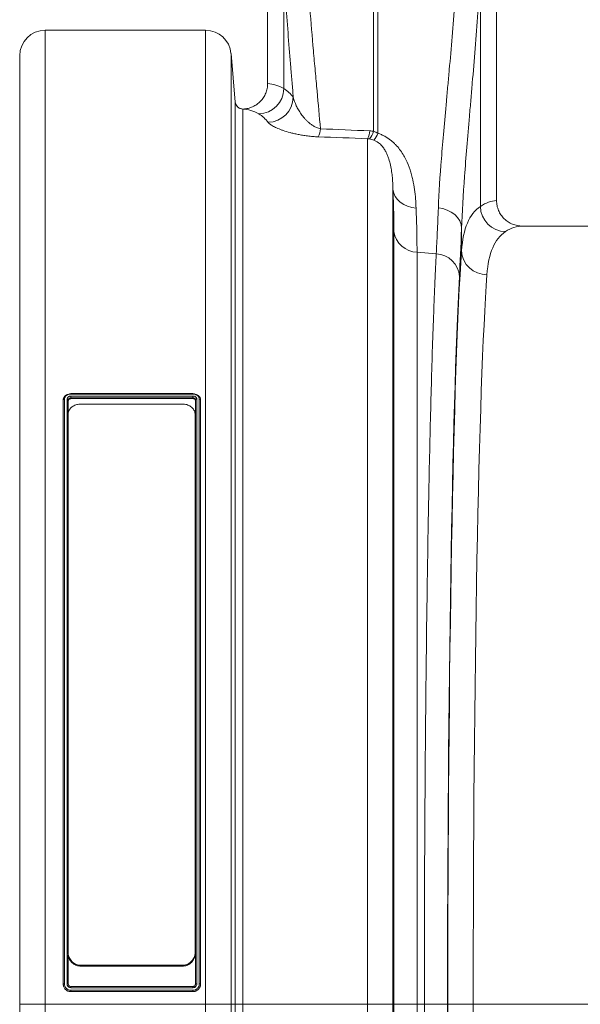
# Model space of a CAD drawing. Units: millimetres. Extents: x -8874 to -2347, y 10743 to 19397.
# Drawn here: x -7260 to -7039, y 17161 to 17548 of the extents above; entities that cross this region are included whole.
import ezdxf

# ---------------------------------------------------------------- set-up
doc = ezdxf.new("R2010")
doc.units = ezdxf.units.MM
doc.linetypes.add('SLD-SOLID', pattern=[0])
doc.layers.add('ACO_DRAINAGE', color=7, linetype='SLD-SOLID')

# ---------------------------------------------------------------- blocks, each defined once
blk = doc.blocks.new('ACO - 32844 - FRONT')
at = {"linetype": 'Continuous', "lineweight": 0}
for p, q in [((-942.5, 1079.5), (-942.5, 988)), ((-852.5, 942), (-852.5, 1079.5)), ((-900.87, 969.28), (-900.87, 1054.01)), ((-899.13, 1054.01), (-899.13, 968.47)), ((-936.16, 986.03), (-936.16, 1031.92)), ((-858.84, 1030.58), (-858.84, 939.74)), ((-1030, 1009), (-1030, 626)), ((-1030, 1009), (-966.88, 1009)), ((-966.88, 626), (-966.88, 1009)), ((-1040, 626), (-1040, 999)), ((-956.91, 999.87), (-956.91, 626)), ((-955.24, 980.75), (-956.91, 999.87)), ((-1040, 626), (-1040, 979.86)), ((-955.24, 626), (-955.24, 980.73)), ((-952.25, 977.99), (-952.25, 626)), ((-903.19, 626), (-903.19, 966.36)), ((-893.23, 946.36), (-893.23, 626)), ((-892.93, 944.97), (-893.23, 946.36)), ((-892.33, 943.65), (-892.93, 944.97)), ((-891.46, 942.43), (-892.33, 943.65)), ((-890.34, 941.36), (-891.46, 942.43)), ((-889.01, 940.47), (-890.34, 941.36)), ((-887.5, 939.78), (-889.01, 940.47)), ((-885.86, 939.32), (-887.5, 939.78)), ((-884.14, 939.1), (-885.86, 939.32)), ((-873.59, 938.87), (-875.39, 939.15)), ((-871.87, 938.32), (-873.59, 938.87)), ((-870.31, 937.53), (-871.87, 938.32)), ((-868.94, 936.52), (-870.31, 937.53)), ((-867.82, 935.34), (-868.94, 936.52)), ((-866.98, 934.01), (-867.82, 935.34)), ((-866.46, 932.58), (-866.98, 934.01)), ((-892.86, 626), (-892.86, 929.86)), ((-866.26, 931.11), (-866.46, 932.58)), ((-866.26, 922.26), (-866.26, 931.11)), ((-757.65, 932), (-842.35, 932)), ((-883.77, 921.7), (-883.77, 626)), ((-876.21, 921.11), (-883.77, 921.7)), ((-1022.88, 634.01), (-1022.88, 863.67)), ((-1022.38, 863.98), (-1022.38, 634.02)), ((-1021.38, 634.02), (-1021.38, 863.98)), ((-1020.88, 863.67), (-1020.88, 858.73)), ((-971.87, 866.13), (-1019.88, 866.13)), ((-971.88, 865.94), (-1019.88, 865.94)), ((-1019.88, 865.16), (-971.87, 865.16)), ((-1019.88, 864.45), (-1019.88, 864.14)), ((-971.88, 864.45), (-1019.88, 864.45)), ((-1019.88, 864.14), (-971.88, 864.14)), ((-971.88, 864.45), (-971.88, 864.14)), ((-970.88, 634.01), (-970.88, 863.67)), ((-970.38, 863.98), (-970.38, 634.02)), ((-969.38, 634.02), (-969.38, 863.98)), ((-968.88, 863.67), (-968.88, 634.01)), ((-1016, 862.02), (-976, 862.02)), ((-1021, 646.58), (-1021, 857.87)), ((-971, 857.87), (-971, 646.58)), ((-1021, 646.52), (-1021, 646.58)), ((-971, 646.58), (-971, 646.22)), ((-1020.88, 645.26), (-1020.88, 634.01)), ((-976, 641.35), (-1016, 641.35)), ((-1016, 641.35), (-1016, 640.99)), ((-976, 640.99), (-1016, 640.99)), ((-976, 640.99), (-976, 641.35)), ((-1022.88, 634.01), (-1022.88, 634)), ((-1019.88, 633.01), (-971.88, 633.01)), ((-971.88, 632.52), (-1019.88, 632.52)), ((-1019.87, 631.51), (-971.88, 631.51)), ((-968.88, 634.01), (-968.88, 634)), ((-971.88, 631.01), (-1019.88, 631.01)), ((-1019.88, 631.01), (-1019.88, 631)), ((-971.88, 631), (-1019.88, 631)), ((-971.88, 631.01), (-971.88, 631)), ((-1030, 626), (-1040, 626)), ((-1040, 564.48), (-1040, 626)), ((-966.88, 626), (-1030, 626)), ((-1030, 626), (-1030, 563.85)), ((-956.91, 626), (-966.88, 626)), ((-966.88, 563.85), (-966.88, 626)), ((-956.91, 626), (-956.91, 564.43)), ((-955.24, 626), (-956.91, 626)), ((-955.24, 53.16), (-955.24, 626)), ((-952.25, 626), (-955.24, 626)), ((-952.25, 626), (-952.25, 54.8)), ((-903.19, 626), (-952.25, 626)), ((-893.23, 626), (-903.19, 626)), ((-903.19, 54.8), (-903.19, 626)), ((-893.23, 626), (-893.23, 60.28)), ((-892.86, 626), (-893.23, 626)), ((-883.77, 626), (-892.86, 626)), ((-880.89, 626), (-883.77, 626)), ((-871.77, 626), (-880.89, 626)), ((-861.67, 626), (-871.66, 626)), ((-815.01, 626), (-861.67, 626))]:
    blk.add_line(p, q, dxfattribs=at)
for centre, radius, start, end in [((-1030, 999), 10, 90, 180), ((-966.88, 999), 10, 5, 90), ((-946.27, 986.2), 10.11, 271.4876, 359.0775), ((-952.25, 980.99), 3, 185.0006, 270.0005), ((-942.56, 982.93), 10.14, 271.2079, 358.3812), ((-932, 971.39), 10.32, 335.4626, 353.7957), ((-912.28, 970.61), 10.04, 334.9639, 353.156), ((-908.32, 971.29), 7.72, 319.3591, 344.8818), ((-908.31, 972.08), 9.87, 320.2597, 338.5122), ((-848.71, 939.95), 10.14, 181.1454, 268.3879), ((-883.42, 931.23), 9.53, 188.267, 267.9359), ((-856.47, 922.69), 9.81, 182.5051, 271.1686), ((-876.63, 911.56), 9.56, 3.6692, 87.5179)]:
    blk.add_arc(centre, radius, start, end, dxfattribs=at)
for centre, major_axis, ratio, start_param, end_param in [((-942.81, 626), (0, 362), 0.176327, 6.178917, 6.278388), ((-952.65, 626), (0, 352), 0.181336, 6.178917, 6.276868), ((-852.19, 626), (0, 316), 0.176327, 0.005495, 0.11955), ((-869.53, 1102.41), (0, 211.83), 0.026208, 3.596936, 3.770433), ((-842.35, 626), (0, 306), 0.182089, 0, 0.11955), ((-863.38, 626), (0, 316), 0.026208, 0.355335, 1.570796), ((-863.42, 626), (0, 318.63), 0.026208, 0.455343, 1.570796), ((-853.39, 626), (0, 306), 0.027065, 0.355335, 1.570796), ((-852.69, 626), (0, 728.02), 0.026208, 1.570796, 1.797397), ((-847.66, 626), (0, 916), 0.026208, 1.570796, 1.75032), ((-837.66, 626), (0, 906), 0.026498, 1.570796, 1.75032)]:
    blk.add_ellipse(centre, major_axis=major_axis, ratio=ratio, start_param=start_param, end_param=end_param, dxfattribs=at)
for points, knots in [([(-927.19, 1035.22), (-926.79, 1029.25), (-926.36, 1023.41), (-925.46, 1012), (-924.99, 1006.43), (-924.27, 998.28), (-924.03, 995.6), (-923.67, 991.62), (-923.55, 990.3), (-923.32, 987.69), (-923.2, 986.4), (-922.61, 979.99), (-922.16, 975.04), (-921.74, 970.27)], [0, 0, 0, 0, 0.25, 0.25, 0.5, 0.5, 0.625, 0.625, 0.6875, 0.6875, 0.75, 0.75, 1, 1, 1, 1]), ([(-875.39, 939.15), (-875.16, 945.12), (-874.74, 951.61), (-873.63, 965.6), (-872.95, 973.09), (-872.04, 983.11), (-871.85, 985.15), (-871.47, 989.29), (-871.28, 991.38), (-870.7, 997.73), (-870.32, 1002.05), (-869.19, 1015.27), (-868.46, 1024.42), (-867.82, 1033.94)], [0, 0, 0, 0, 0.25, 0.25, 0.5, 0.5, 0.5625, 0.5625, 0.625, 0.625, 0.75, 0.75, 1, 1, 1, 1]), ([(-932.42, 982.64), (-932.58, 984.56), (-932.75, 986.49), (-933.08, 990.4), (-933.24, 992.37), (-933.73, 998.33), (-934.06, 1002.37), (-935.01, 1014.69), (-935.62, 1023.17), (-936.16, 1031.92)], [0, 0, 0, 0, 0.125, 0.125, 0.25, 0.25, 0.5, 0.5, 1, 1, 1, 1]), ([(-858.84, 1030.58), (-859.47, 1020.64), (-860.18, 1011.07), (-861.28, 997.23), (-861.66, 992.71), (-862.22, 986.05), (-862.41, 983.86), (-862.78, 979.51), (-862.97, 977.37), (-863.87, 966.85), (-864.53, 958.97), (-865.62, 944.25), (-866.04, 937.4), (-866.26, 931.11)], [0, 0, 0, 0, 0.25, 0.25, 0.375, 0.375, 0.4375, 0.4375, 0.5, 0.5, 0.75, 0.75, 1, 1, 1, 1]), ([(-952.09, 978.02), (-951.45, 978.05), (-950.83, 978.14), (-949.59, 978.44), (-948.98, 978.65), (-947.83, 979.18), (-947.28, 979.49), (-946.5, 980.04), (-946.24, 980.24), (-945.76, 980.65), (-945.53, 980.87), (-944.87, 981.55), (-944.47, 982.04), (-943.94, 982.85), (-943.78, 983.12), (-943.49, 983.69), (-943.35, 983.97), (-942.99, 984.85), (-942.81, 985.46), (-942.56, 986.72), (-942.5, 987.35), (-942.5, 988)], [0, 0, 0, 0, 0.125, 0.125, 0.25, 0.25, 0.375, 0.375, 0.4375, 0.4375, 0.5, 0.5, 0.625, 0.625, 0.6875, 0.6875, 0.75, 0.75, 0.875, 0.875, 1, 1, 1, 1]), ([(-955.24, 980.75), (-955.22, 980.56), (-955.19, 980.37), (-955.08, 980), (-955.01, 979.82), (-954.84, 979.48), (-954.73, 979.31), (-954.5, 979.01), (-954.36, 978.87), (-954.07, 978.62), (-953.92, 978.51), (-953.58, 978.32), (-953.41, 978.24), (-952.86, 978.05), (-952.47, 977.99), (-952.09, 978.02)], [0, 0, 0, 0, 0.125, 0.125, 0.25, 0.25, 0.375, 0.375, 0.5, 0.5, 0.625, 0.625, 0.75, 0.75, 1, 1, 1, 1]), ([(-932.42, 982.64), (-932.17, 981.55), (-931.77, 980.45), (-930.99, 978.79), (-930.7, 978.24), (-930.06, 977.14), (-929.7, 976.58), (-928.92, 975.49), (-928.49, 974.94), (-927.79, 974.14), (-927.54, 973.87), (-927.03, 973.35), (-926.75, 973.08), (-926.17, 972.57), (-925.87, 972.32), (-925.21, 971.83), (-924.87, 971.59), (-924.11, 971.13), (-923.7, 970.92), (-923.02, 970.64), (-922.78, 970.55), (-922.28, 970.39), (-922.02, 970.33), (-921.74, 970.27)], [0, 0, 0, 0, 0.25, 0.25, 0.375, 0.375, 0.5, 0.5, 0.625, 0.625, 0.6875, 0.6875, 0.75, 0.75, 0.8125, 0.8125, 0.875, 0.875, 0.9375, 0.9375, 0.96875, 0.96875, 1, 1, 1, 1]), ([(-922.62, 967.1), (-923.36, 967.13), (-924.09, 967.17), (-925.49, 967.29), (-926.17, 967.36), (-927.5, 967.52), (-928.15, 967.61), (-929.39, 967.81), (-929.98, 967.92), (-931.12, 968.15), (-931.67, 968.27), (-932.73, 968.51), (-933.23, 968.64), (-934.67, 969.03), (-935.55, 969.29), (-936.75, 969.7), (-937.13, 969.84), (-937.86, 970.11), (-938.2, 970.25), (-939.18, 970.67), (-939.76, 970.94), (-940.76, 971.48), (-941.19, 971.75), (-941.88, 972.28), (-942.16, 972.54), (-942.34, 972.79)], [0, 0, 0, 0, 0.0625, 0.0625, 0.125, 0.125, 0.1875, 0.1875, 0.25, 0.25, 0.3125, 0.3125, 0.375, 0.375, 0.5, 0.5, 0.5625, 0.5625, 0.625, 0.625, 0.75, 0.75, 0.875, 0.875, 1, 1, 1, 1]), ([(-899.13, 968.47), (-898.65, 968.32), (-898.2, 968.14), (-897.3, 967.76), (-896.87, 967.55), (-895.62, 966.86), (-894.86, 966.35), (-893.8, 965.52), (-893.46, 965.23), (-892.81, 964.64), (-892.51, 964.34), (-891.62, 963.42), (-891.09, 962.79), (-890.12, 961.5), (-889.68, 960.84), (-888.87, 959.51), (-888.5, 958.84), (-887.5, 956.82), (-886.96, 955.48), (-886.29, 953.47), (-886.09, 952.8), (-885.73, 951.48), (-885.57, 950.82), (-885.14, 948.88), (-884.92, 947.6), (-884.39, 943.84), (-884.22, 941.42), (-884.14, 939.1)], [0, 0, 0, 0, 0.03125, 0.03125, 0.0625, 0.0625, 0.125, 0.125, 0.15625, 0.15625, 0.1875, 0.1875, 0.25, 0.25, 0.3125, 0.3125, 0.375, 0.375, 0.5, 0.5, 0.5625, 0.5625, 0.625, 0.625, 0.75, 0.75, 1, 1, 1, 1]), ([(-893.23, 946.36), (-893.26, 947.9), (-893.33, 949.47), (-893.55, 951.85), (-893.64, 952.66), (-893.87, 954.28), (-894.01, 955.1), (-894.37, 956.76), (-894.59, 957.59), (-895, 958.86), (-895.16, 959.29), (-895.5, 960.14), (-895.69, 960.57), (-896.13, 961.42), (-896.37, 961.85), (-896.92, 962.7), (-897.23, 963.13), (-897.78, 963.76), (-897.98, 963.96), (-898.41, 964.37), (-898.64, 964.57), (-899.02, 964.86), (-899.15, 964.95), (-899.42, 965.14), (-899.57, 965.23), (-900.03, 965.49), (-900.36, 965.64), (-900.72, 965.77)], [0, 0, 0, 0, 0.25, 0.25, 0.375, 0.375, 0.5, 0.5, 0.625, 0.625, 0.6875, 0.6875, 0.75, 0.75, 0.8125, 0.8125, 0.875, 0.875, 0.90625, 0.90625, 0.9375, 0.9375, 0.953125, 0.953125, 0.96875, 0.96875, 1, 1, 1, 1]), ([(-892.86, 929.86), (-892.86, 932.22), (-892.89, 934.78), (-893.01, 940.28), (-893.1, 943.22), (-893.23, 946.36)], [0, 0, 0, 0, 0.5, 0.5, 1, 1, 1, 1]), ([(-852.5, 942), (-852.5, 941.33), (-852.43, 940.68), (-852.24, 939.71), (-852.16, 939.39), (-851.96, 938.76), (-851.85, 938.45), (-851.46, 937.54), (-851.14, 936.96), (-850.59, 936.15), (-850.39, 935.88), (-849.96, 935.37), (-849.74, 935.13), (-849.03, 934.44), (-848.52, 934.03), (-847.69, 933.49), (-847.4, 933.32), (-846.82, 933.01), (-846.22, 932.74), (-845.6, 932.52), (-844.97, 932.33), (-844.64, 932.25), (-843.67, 932.06), (-843.01, 932), (-842.35, 932)], [0, 0, 0, 0, 0.125, 0.125, 0.1875, 0.1875, 0.25, 0.25, 0.375, 0.375, 0.4375, 0.4375, 0.5, 0.5, 0.625, 0.625, 0.6875, 0.6875, 0.75, 0.8125, 0.8125, 0.875, 0.875, 1, 1, 1, 1]), ([(-884.14, 939.1), (-884.01, 935.79), (-883.92, 932.69), (-883.8, 926.89), (-883.77, 924.19), (-883.77, 921.7)], [0, 0, 0, 0, 0.5, 0.5, 1, 1, 1, 1]), ([(-876.21, 921.11), (-876.07, 923.68), (-875.93, 926.47), (-875.72, 930.98), (-875.65, 932.54), (-875.52, 935.77), (-875.45, 937.43), (-875.39, 939.15)], [0, 0, 0, 0, 0.5, 0.5, 0.75, 0.75, 1, 1, 1, 1]), ([(-866.26, 922.26), (-865.95, 926.64), (-865.19, 930.26), (-862.75, 936.08), (-861.05, 938.27), (-858.84, 939.74)], [0, 0, 0, 0, 0.5, 0.5, 1, 1, 1, 1]), ([(-848.99, 929.82), (-851.16, 928.39), (-852.82, 926.26), (-855.22, 920.63), (-855.96, 917.12), (-856.27, 912.88)], [0, 0, 0, 0, 0.5, 0.5, 1, 1, 1, 1]), ([(-880.89, 626), (-880.89, 629.85), (-880.89, 633.69), (-880.88, 641.37), (-880.88, 645.21), (-880.86, 656.71), (-880.84, 664.32), (-880.76, 687.02), (-880.67, 701.95), (-880.55, 718.54), (-880.54, 720.38), (-880.51, 724.05), (-880.5, 725.88), (-880.45, 731.36), (-880.42, 734.98), (-880.32, 745.75), (-880.25, 752.81), (-880.01, 773.61), (-879.83, 787.01), (-879.52, 806.37), (-879.41, 812.7), (-879.24, 822.01), (-879.18, 825.09), (-879.06, 831.14), (-879, 834.11), (-878.69, 848.73), (-878.42, 859.66), (-878, 874.91), (-877.85, 879.8), (-877.54, 889.2), (-877.39, 893.71), (-877.18, 899.09), (-877.14, 900.16), (-877.06, 902.26), (-877.02, 903.29), (-876.9, 906.35), (-876.81, 908.34), (-876.56, 914.11), (-876.39, 917.73), (-876.21, 921.11)], [0, 0, 0, 0, 0.03125, 0.03125, 0.0625, 0.0625, 0.125, 0.125, 0.25, 0.25, 0.265625, 0.265625, 0.28125, 0.28125, 0.3125, 0.3125, 0.375, 0.375, 0.5, 0.5, 0.5625, 0.5625, 0.59375, 0.59375, 0.625, 0.625, 0.75, 0.75, 0.8125, 0.8125, 0.875, 0.875, 0.890625, 0.890625, 0.90625, 0.90625, 0.9375, 0.9375, 1, 1, 1, 1]), ([(-1022.88, 863.67), (-1022.88, 863.75), (-1022.87, 863.82), (-1022.85, 863.98), (-1022.84, 864.05), (-1022.78, 864.28), (-1022.72, 864.43), (-1022.57, 864.71), (-1022.48, 864.85), (-1022.26, 865.1), (-1022.14, 865.22), (-1021.86, 865.44), (-1021.71, 865.54), (-1021.38, 865.71), (-1021.21, 865.78), (-1020.67, 865.96), (-1020.27, 866.02), (-1019.88, 866.02)], [0, 0, 0, 0, 0.0625, 0.0625, 0.125, 0.125, 0.25, 0.25, 0.375, 0.375, 0.5, 0.5, 0.625, 0.625, 0.75, 0.75, 1, 1, 1, 1]), ([(-1022.88, 863.67), (-1022.88, 863.75), (-1022.82, 863.83), (-1022.64, 863.95), (-1022.51, 863.98), (-1022.38, 863.98)], [0, 0, 0, 0, 0.5, 0.5, 1, 1, 1, 1]), ([(-1019.88, 865.94), (-1020.21, 865.94), (-1020.53, 865.89), (-1020.99, 865.74), (-1021.13, 865.68), (-1021.4, 865.54), (-1021.53, 865.46), (-1021.76, 865.28), (-1021.87, 865.17), (-1022.05, 864.96), (-1022.12, 864.85), (-1022.25, 864.61), (-1022.3, 864.49), (-1022.36, 864.24), (-1022.38, 864.11), (-1022.38, 863.98)], [0, 0, 0, 0, 0.25, 0.25, 0.375, 0.375, 0.5, 0.5, 0.625, 0.625, 0.75, 0.75, 0.875, 0.875, 1, 1, 1, 1]), ([(-1021.38, 863.98), (-1021.37, 864.13), (-1021.34, 864.29), (-1021.19, 864.57), (-1021.07, 864.7), (-1020.87, 864.87), (-1020.79, 864.92), (-1020.63, 865), (-1020.54, 865.04), (-1020.36, 865.1), (-1020.26, 865.12), (-1020.07, 865.15), (-1019.98, 865.16), (-1019.88, 865.16)], [0, 0, 0, 0, 0.25, 0.25, 0.5, 0.5, 0.625, 0.625, 0.75, 0.75, 0.875, 0.875, 1, 1, 1, 1]), ([(-1020.88, 863.67), (-1020.88, 863.75), (-1020.93, 863.83), (-1021.11, 863.95), (-1021.24, 863.98), (-1021.38, 863.98)], [0, 0, 0, 0, 0.5, 0.5, 1, 1, 1, 1]), ([(-1019.88, 864.45), (-1020.01, 864.45), (-1020.14, 864.43), (-1020.38, 864.35), (-1020.49, 864.3), (-1020.67, 864.15), (-1020.75, 864.06), (-1020.85, 863.88), (-1020.88, 863.77), (-1020.88, 863.67)], [0, 0, 0, 0, 0.25, 0.25, 0.5, 0.5, 0.75, 0.75, 1, 1, 1, 1]), ([(-1019.88, 864.14), (-1020.01, 864.14), (-1020.14, 864.12), (-1020.38, 864.04), (-1020.49, 863.99), (-1020.68, 863.84), (-1020.75, 863.76), (-1020.85, 863.56), (-1020.88, 863.46), (-1020.88, 863.36)], [0, 0, 0, 0, 0.25, 0.25, 0.5, 0.5, 0.75, 0.75, 1, 1, 1, 1]), ([(-1019.88, 865.94), (-1019.88, 865.99), (-1019.88, 866.08), (-1019.88, 866.13), (-1019.88, 866.12), (-1019.88, 866.12)], [0, 0, 0, 0, 0.438934, 0.877867, 1, 1, 1, 1]), ([(-1019.88, 866.12), (-1019.88, 866.12), (-1019.88, 866.12), (-1019.88, 866.06), (-1019.88, 866.02)], [0, 0, 0, 0, 0.419196, 1, 1, 1, 1]), ([(-1019.88, 864.45), (-1019.88, 864.54), (-1019.88, 864.66), (-1019.88, 864.92), (-1019.88, 865.05), (-1019.88, 865.16)], [0, 0, 0, 0, 0.5, 0.5, 1, 1, 1, 1]), ([(-971.88, 865.94), (-971.88, 865.99), (-971.88, 866.08), (-971.88, 866.13), (-971.88, 866.12), (-971.88, 866.12)], [0, 0, 0, 0, 0.4389337, 0.8778674, 1, 1, 1, 1]), ([(-971.88, 866.12), (-971.88, 866.12), (-971.88, 866.12), (-971.88, 866.06), (-971.88, 866.02)], [0, 0, 0, 0, 0.419196, 1, 1, 1, 1]), ([(-971.88, 866.02), (-971.78, 866.02), (-971.68, 866.02), (-971.48, 866), (-971.39, 865.99), (-971.1, 865.94), (-970.91, 865.9), (-970.55, 865.78), (-970.37, 865.71), (-970.05, 865.54), (-969.89, 865.44), (-969.62, 865.22), (-969.49, 865.11), (-969.27, 864.85), (-969.18, 864.71), (-968.95, 864.29), (-968.88, 863.98), (-968.88, 863.67)], [0, 0, 0, 0, 0.0625, 0.0625, 0.125, 0.125, 0.25, 0.25, 0.375, 0.375, 0.5, 0.5, 0.625, 0.625, 0.75, 0.75, 1, 1, 1, 1]), ([(-969.38, 863.98), (-969.38, 864.24), (-969.44, 864.5), (-969.63, 864.85), (-969.71, 864.96), (-969.89, 865.18), (-969.99, 865.28), (-970.22, 865.46), (-970.35, 865.54), (-970.62, 865.68), (-970.77, 865.74), (-971.07, 865.84), (-971.23, 865.88), (-971.55, 865.93), (-971.71, 865.94), (-971.88, 865.94)], [0, 0, 0, 0, 0.25, 0.25, 0.375, 0.375, 0.5, 0.5, 0.625, 0.625, 0.75, 0.75, 0.875, 0.875, 1, 1, 1, 1]), ([(-971.87, 865.16), (-971.87, 865.05), (-971.87, 864.92), (-971.88, 864.66), (-971.88, 864.54), (-971.88, 864.45)], [0, 0, 0, 0, 0.5, 0.5, 1, 1, 1, 1]), ([(-970.88, 863.67), (-970.88, 863.77), (-970.9, 863.87), (-971, 864.06), (-971.08, 864.15), (-971.26, 864.3), (-971.37, 864.35), (-971.61, 864.43), (-971.74, 864.45), (-971.88, 864.45)], [0, 0, 0, 0, 0.25, 0.25, 0.5, 0.5, 0.75, 0.75, 1, 1, 1, 1]), ([(-970.88, 863.36), (-970.88, 863.46), (-970.9, 863.56), (-971, 863.76), (-971.07, 863.84), (-971.26, 863.99), (-971.37, 864.04), (-971.62, 864.12), (-971.74, 864.14), (-971.88, 864.14)], [0, 0, 0, 0, 0.25, 0.25, 0.5, 0.5, 0.75, 0.75, 1, 1, 1, 1]), ([(-971.87, 865.16), (-971.68, 865.16), (-971.48, 865.13), (-971.12, 865.01), (-970.95, 864.92), (-970.74, 864.76), (-970.68, 864.7), (-970.57, 864.57), (-970.53, 864.5), (-970.45, 864.36), (-970.42, 864.28), (-970.38, 864.13), (-970.38, 864.06), (-970.38, 863.98)], [0, 0, 0, 0, 0.25, 0.25, 0.5, 0.5, 0.625, 0.625, 0.75, 0.75, 0.875, 0.875, 1, 1, 1, 1]), ([(-970.38, 863.98), (-970.51, 863.98), (-970.64, 863.95), (-970.82, 863.83), (-970.88, 863.75), (-970.88, 863.67)], [0, 0, 0, 0, 0.5, 0.5, 1, 1, 1, 1]), ([(-969.38, 863.98), (-969.24, 863.98), (-969.11, 863.95), (-968.93, 863.83), (-968.88, 863.75), (-968.88, 863.67)], [0, 0, 0, 0, 0.5, 0.5, 1, 1, 1, 1]), ([(-1016, 862.02), (-1016.54, 861.98), (-1017.63, 861.9), (-1019.08, 861.23), (-1020.21, 860.25), (-1020.89, 859.07), (-1020.97, 858.24), (-1021, 857.87)], [0, 0, 0, 0, 0.202276, 0.404399, 0.610818, 0.826603, 1, 1, 1, 1]), ([(-971, 857.87), (-971.06, 858.35), (-971.18, 859.33), (-972.11, 860.61), (-973.46, 861.54), (-974.85, 861.97), (-975.71, 862.01), (-976, 862.02)], [0, 0, 0, 0, 0.227672, 0.455494, 0.678512, 0.891388, 1, 1, 1, 1]), ([(-1021, 646.58), (-1020.94, 645.97), (-1020.82, 644.76), (-1019.89, 643.14), (-1018.54, 641.96), (-1017.15, 641.41), (-1016.29, 641.37), (-1016, 641.35)], [0, 0, 0, 0, 0.227672, 0.455494, 0.678512, 0.891388, 1, 1, 1, 1]), ([(-976, 641.35), (-975.46, 641.4), (-974.37, 641.51), (-972.92, 642.35), (-971.79, 643.6), (-971.11, 645.08), (-971.03, 646.12), (-971, 646.58)], [0, 0, 0, 0, 0.202276, 0.404399, 0.610818, 0.826603, 1, 1, 1, 1]), ([(-1016, 640.99), (-1016.54, 641.04), (-1017.63, 641.15), (-1019.08, 641.99), (-1020.2, 643.24), (-1020.79, 644.41), (-1020.86, 645.12), (-1020.88, 645.25)], [0, 0, 0, 0, 0.2303956, 0.4606155, 0.695753, 0.9416178, 1, 1, 1, 1]), ([(-971, 646.22), (-971.06, 645.61), (-971.18, 644.39), (-972.11, 642.78), (-973.46, 641.6), (-974.85, 641.05), (-975.71, 641), (-976, 640.99)], [0, 0, 0, 0, 0.227747, 0.455644, 0.678706, 0.891568, 1, 1, 1, 1]), ([(-1022.88, 634.01), (-1022.88, 634.01), (-1022.82, 634.02), (-1022.64, 634.02), (-1022.51, 634.02), (-1022.38, 634.02)], [0, 0, 0, 0, 0.5, 0.5, 1, 1, 1, 1]), ([(-1019.88, 631.01), (-1019.97, 631.01), (-1020.07, 631.01), (-1020.27, 631.03), (-1020.36, 631.04), (-1020.65, 631.1), (-1020.84, 631.16), (-1021.21, 631.31), (-1021.38, 631.4), (-1021.7, 631.62), (-1021.86, 631.75), (-1022.13, 632.02), (-1022.26, 632.18), (-1022.48, 632.5), (-1022.57, 632.68), (-1022.8, 633.22), (-1022.88, 633.61), (-1022.88, 634.01)], [0, 0, 0, 0, 0.0625, 0.0625, 0.125, 0.125, 0.25, 0.25, 0.375, 0.375, 0.5, 0.5, 0.625, 0.625, 0.75, 0.75, 1, 1, 1, 1]), ([(-1022.88, 634), (-1022.87, 633.95), (-1022.87, 633.85), (-1022.86, 633.71), (-1022.84, 633.56), (-1022.81, 633.37), (-1022.75, 633.13), (-1022.62, 632.76), (-1022.39, 632.32), (-1022.01, 631.86), (-1021.63, 631.55), (-1021.29, 631.35), (-1021.03, 631.22), (-1020.75, 631.12), (-1020.46, 631.05), (-1020.17, 631.01), (-1019.97, 631), (-1019.88, 631)], [0, 0, 0, 0, 0.03132, 0.062561, 0.093797, 0.125104, 0.187626, 0.250137, 0.375043, 0.499935, 0.624843, 0.687366, 0.749884, 0.812556, 0.874727, 0.937007, 1, 1, 1, 1]), ([(-1022.38, 634.02), (-1022.38, 633.69), (-1022.31, 633.36), (-1022.12, 632.91), (-1022.04, 632.76), (-1021.86, 632.49), (-1021.76, 632.36), (-1021.53, 632.13), (-1021.4, 632.03), (-1021.13, 631.84), (-1020.98, 631.77), (-1020.68, 631.64), (-1020.52, 631.59), (-1020.2, 631.53), (-1020.04, 631.51), (-1019.87, 631.51)], [0, 0, 0, 0, 0.25, 0.25, 0.375, 0.375, 0.5, 0.5, 0.625, 0.625, 0.75, 0.75, 0.875, 0.875, 1, 1, 1, 1]), ([(-1019.88, 632.52), (-1020.07, 632.52), (-1020.27, 632.56), (-1020.63, 632.71), (-1020.8, 632.82), (-1021.01, 633.03), (-1021.07, 633.11), (-1021.18, 633.27), (-1021.22, 633.35), (-1021.3, 633.54), (-1021.33, 633.63), (-1021.37, 633.82), (-1021.38, 633.92), (-1021.38, 634.02)], [0, 0, 0, 0, 0.25, 0.25, 0.5, 0.5, 0.625, 0.625, 0.75, 0.75, 0.875, 0.875, 1, 1, 1, 1]), ([(-1020.88, 634.01), (-1020.88, 634.01), (-1020.93, 634.02), (-1021.11, 634.02), (-1021.24, 634.02), (-1021.38, 634.02)], [0, 0, 0, 0, 0.5, 0.5, 1, 1, 1, 1]), ([(-1020.88, 634.01), (-1020.88, 633.88), (-1020.85, 633.75), (-1020.75, 633.51), (-1020.68, 633.4), (-1020.49, 633.21), (-1020.38, 633.14), (-1020.14, 633.04), (-1020.01, 633.01), (-1019.88, 633.01)], [0, 0, 0, 0, 0.25, 0.25, 0.5, 0.5, 0.75, 0.75, 1, 1, 1, 1]), ([(-1019.88, 633.01), (-1019.88, 633.01), (-1019.88, 632.96), (-1019.88, 632.78), (-1019.88, 632.65), (-1019.88, 632.52)], [0, 0, 0, 0, 0.5, 0.5, 1, 1, 1, 1]), ([(-1019.88, 631.01), (-1019.88, 631.01), (-1019.88, 631.06), (-1019.88, 631.25), (-1019.88, 631.38), (-1019.87, 631.51)], [0, 0, 0, 0, 0.5, 0.5, 1, 1, 1, 1]), ([(-971.88, 631.51), (-971.54, 631.51), (-971.22, 631.58), (-970.77, 631.77), (-970.62, 631.85), (-970.35, 632.03), (-970.22, 632.13), (-969.99, 632.37), (-969.89, 632.49), (-969.7, 632.77), (-969.63, 632.91), (-969.5, 633.21), (-969.45, 633.37), (-969.39, 633.69), (-969.38, 633.86), (-969.38, 634.02)], [0, 0, 0, 0, 0.25, 0.25, 0.375, 0.375, 0.5, 0.5, 0.625, 0.625, 0.75, 0.75, 0.875, 0.875, 1, 1, 1, 1]), ([(-970.38, 634.02), (-970.38, 633.82), (-970.42, 633.62), (-970.57, 633.26), (-970.68, 633.1), (-970.88, 632.89), (-970.96, 632.82), (-971.12, 632.72), (-971.21, 632.67), (-971.39, 632.59), (-971.49, 632.56), (-971.68, 632.53), (-971.78, 632.52), (-971.88, 632.52)], [0, 0, 0, 0, 0.25, 0.25, 0.5, 0.5, 0.625, 0.625, 0.75, 0.75, 0.875, 0.875, 1, 1, 1, 1]), ([(-968.88, 634.01), (-968.88, 633.91), (-968.88, 633.81), (-968.9, 633.62), (-968.91, 633.52), (-968.97, 633.23), (-969.03, 633.04), (-969.18, 632.68), (-969.27, 632.51), (-969.49, 632.18), (-969.61, 632.03), (-969.89, 631.75), (-970.04, 631.62), (-970.37, 631.41), (-970.54, 631.31), (-971.09, 631.09), (-971.48, 631.01), (-971.88, 631.01)], [0, 0, 0, 0, 0.0625, 0.0625, 0.125, 0.125, 0.25, 0.25, 0.375, 0.375, 0.5, 0.5, 0.625, 0.625, 0.75, 0.75, 1, 1, 1, 1]), ([(-971.88, 633.01), (-971.75, 633.01), (-971.61, 633.03), (-971.37, 633.14), (-971.26, 633.21), (-971.08, 633.39), (-971, 633.51), (-970.9, 633.75), (-970.88, 633.88), (-970.88, 634.01)], [0, 0, 0, 0, 0.25, 0.25, 0.5, 0.5, 0.75, 0.75, 1, 1, 1, 1]), ([(-971.88, 631), (-971.83, 631), (-971.73, 631), (-971.58, 631.01), (-971.43, 631.03), (-971.24, 631.06), (-971, 631.12), (-970.63, 631.26), (-970.2, 631.49), (-969.74, 631.86), (-969.37, 632.32), (-969.13, 632.76), (-969, 633.13), (-968.93, 633.41), (-968.88, 633.7), (-968.88, 633.9), (-968.88, 634)], [0, 0, 0, 0, 0.031344, 0.062601, 0.093845, 0.125152, 0.187663, 0.250179, 0.375086, 0.50002, 0.624937, 0.749861, 0.812311, 0.874871, 0.937366, 1, 1, 1, 1]), ([(-971.88, 632.52), (-971.88, 632.65), (-971.88, 632.78), (-971.88, 632.96), (-971.88, 633.01), (-971.88, 633.01)], [0, 0, 0, 0, 0.5, 0.5, 1, 1, 1, 1]), ([(-971.88, 631.01), (-971.88, 631.01), (-971.88, 631.06), (-971.88, 631.25), (-971.88, 631.38), (-971.88, 631.51)], [0, 0, 0, 0, 0.5, 0.5, 1, 1, 1, 1]), ([(-970.38, 634.02), (-970.51, 634.02), (-970.64, 634.02), (-970.82, 634.02), (-970.88, 634.01), (-970.88, 634.01)], [0, 0, 0, 0, 0.5, 0.5, 1, 1, 1, 1]), ([(-969.38, 634.02), (-969.24, 634.02), (-969.11, 634.02), (-968.93, 634.02), (-968.88, 634.01), (-968.88, 634.01)], [0, 0, 0, 0, 0.5, 0.5, 1, 1, 1, 1]), ([(-890.8, 228.56), (-890.97, 243.42), (-891.13, 258.53), (-891.43, 289.26), (-891.56, 304.87), (-891.82, 336.57), (-891.94, 352.67), (-892.15, 385.36), (-892.25, 401.95), (-892.36, 423.01), (-892.38, 427.23), (-892.41, 433.6), (-892.42, 435.72), (-892.44, 439.98), (-892.45, 442.1), (-892.5, 452.75), (-892.53, 461.29), (-892.63, 486.96), (-892.68, 504.15), (-892.77, 538.7), (-892.8, 556.05), (-892.85, 590.9), (-892.86, 608.41), (-892.86, 626)], [0, 0, 0, 0, 0.125, 0.125, 0.25, 0.25, 0.375, 0.375, 0.5, 0.5, 0.53125, 0.53125, 0.546875, 0.546875, 0.5625, 0.5625, 0.625, 0.625, 0.75, 0.75, 0.875, 0.875, 1, 1, 1, 1]), ([(-883.77, 626), (-883.77, 608.64), (-883.76, 591.36), (-883.71, 556.95), (-883.68, 539.83), (-883.59, 505.73), (-883.54, 488.76), (-883.44, 463.42), (-883.41, 454.99), (-883.36, 444.49), (-883.35, 442.39), (-883.33, 438.19), (-883.32, 436.09), (-883.29, 429.81), (-883.27, 425.63), (-883.16, 404.85), (-883.06, 388.46), (-882.85, 356.17), (-882.73, 340.26), (-882.47, 308.93), (-882.34, 293.5), (-882.04, 263.12), (-881.88, 248.17), (-881.71, 233.47)], [0, 0, 0, 0, 0.125, 0.125, 0.25, 0.25, 0.375, 0.375, 0.4375, 0.4375, 0.453125, 0.453125, 0.46875, 0.46875, 0.5, 0.5, 0.625, 0.625, 0.75, 0.75, 0.875, 0.875, 1, 1, 1, 1]), ([(-878.01, 236.1), (-878.13, 243.4), (-878.24, 250.8), (-878.46, 265.72), (-878.68, 280.78), (-878.88, 296.12), (-879.03, 307.72), (-879.07, 311.61), (-879.17, 319.42), (-879.21, 323.34), (-879.44, 343), (-879.6, 358.89), (-879.9, 390.96), (-880.04, 407.14), (-880.28, 439.8), (-880.38, 456.27), (-880.57, 489.52), (-880.64, 506.29), (-880.74, 531.67), (-880.76, 540.17), (-880.8, 552.98), (-880.81, 557.25), (-880.83, 565.83), (-880.84, 570.12), (-880.88, 591.58), (-880.89, 608.78), (-880.89, 626)], [0, 0, 0, 0, 0.0625, 0.0625, 0.125, 0.1875, 0.1875, 0.21875, 0.21875, 0.25, 0.25, 0.375, 0.375, 0.5, 0.5, 0.625, 0.625, 0.75, 0.75, 0.8125, 0.8125, 0.84375, 0.84375, 0.875, 0.875, 1, 1, 1, 1])]:
    blk.add_open_spline(points, degree=3, knots=knots, dxfattribs=at)
for points in [[(-936.16, 986.03), (-934.7, 985.18), (-933.45, 984.06), (-932.42, 982.64)], [(-955.24, 980.73), (-955.24, 980.74), (-955.24, 980.74), (-955.24, 980.75)], [(-952.09, 978.02), (-952.14, 978.01), (-952.2, 978), (-952.25, 977.99)], [(-942.34, 972.79), (-943.36, 974.16), (-944.58, 975.26), (-946.01, 976.09)], [(-921.74, 970.27), (-915.27, 970), (-908.79, 969.71), (-902.32, 969.42)], [(-902.32, 969.42), (-901.83, 969.39), (-901.35, 969.35), (-900.87, 969.28)], [(-900.87, 969.28), (-900.27, 969.06), (-899.69, 968.79), (-899.13, 968.47)], [(-903.19, 966.36), (-909.66, 966.62), (-916.14, 966.86), (-922.62, 967.1)], [(-902.47, 966.26), (-902.7, 966.31), (-902.94, 966.35), (-903.19, 966.36)], [(-900.72, 965.77), (-901.3, 965.98), (-901.89, 966.15), (-902.47, 966.26)]]:
    blk.add_open_spline(points, degree=3, dxfattribs=at)

msp = doc.modelspace()

# ---------------------------------------------------------------- block references
at = {"layer": 'ACO_DRAINAGE'}
msp.add_blockref('ACO - 32844 - FRONT', (-6219.54, 16534.72), dxfattribs=at)

doc.saveas('drawing.dxf')
